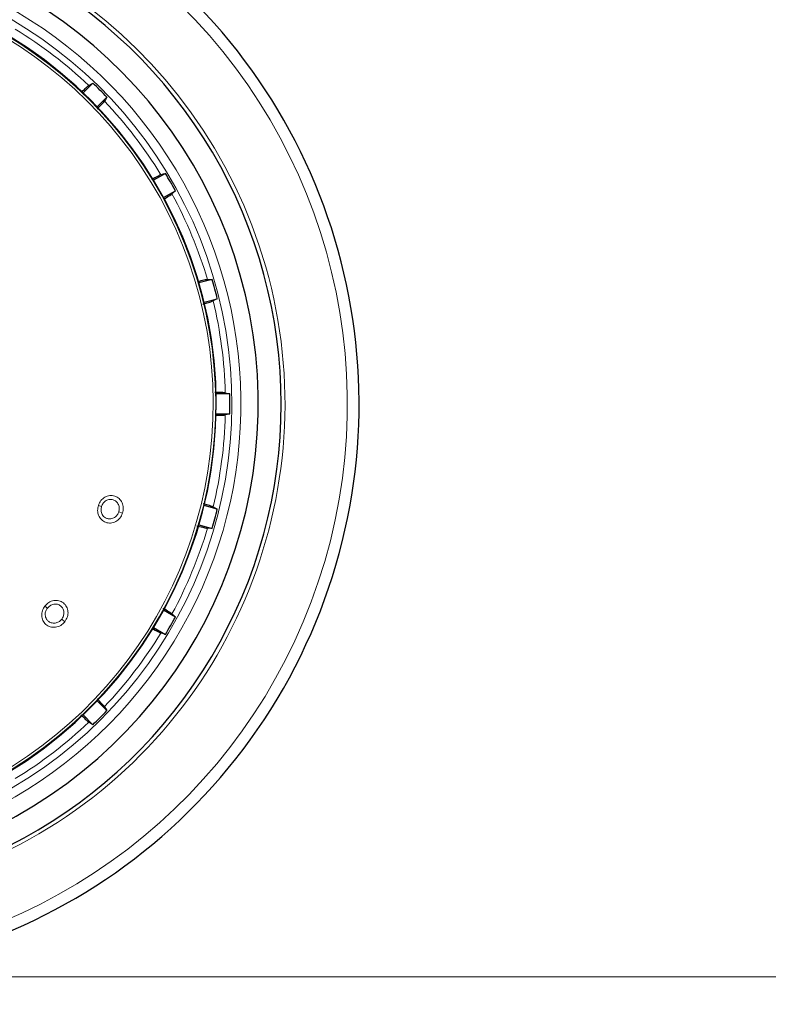
# Model space of a CAD drawing. Units: millimetres. Extents: x 0 to 210, y 0 to 297.
# Drawn here: x 169 to 173, y 189 to 194 of the extents above; entities that cross this region are included whole.
import ezdxf

# ---------------------------------------------------------------- set-up
doc = ezdxf.new("R2010")
doc.units = ezdxf.units.MM
doc.styles.add('SLDTEXTSTYLE0', font='TXT', dxfattribs={"width": 0.75})
doc.dimstyles.new('SLDDIMSTYLE4', dxfattribs={"dimtxt": 3.5, "dimasz": 3.302, "dimexe": 0, "dimexo": 0.0625, "dimgap": 0.875, "dimtad": 1, "dimdec": 0, "dimlfac": 20, "dimrnd": 1e-09, "dimzin": 12, "dimdsep": 46, "dimtxsty": 'SLDTEXTSTYLE0', "dimsah": 1, "dimcen": 0.09, "dimadec": 0, "dimazin": 3, "dimtol": 1, "dimtp": 3, "dimtm": 3, "dimtfac": 1, "dimtdec": 0, "dimtmove": 0, "dimatfit": 0, "dimfxl": 1, "dimfrac": 2, "dimtolj": 1, "dimarcsym": 0})

# ---------------------------------------------------------------- blocks, each defined once
blk = doc.blocks.new('_D_6')
at = {"color": 7, "linetype": 'Continuous', "lineweight": 0}
for p, q in [((181.452, 197.695), (181.452, 215.6956)), ((165.6698, 197.695), (182.452, 197.695)), ((181.452, 197.695), (181.452, 188.6625)), ((168.2948, 188.6625), (182.452, 188.6625)), ((181.452, 188.6625), (181.452, 182.3125))]:
    blk.add_line(p, q, dxfattribs=at)
at = {"color": 7, "linetype": 'Continuous', "lineweight": 18}
for points in [[(181.452, 197.695), (181.952, 200.997), (180.952, 200.997)], [(181.452, 188.6625), (180.952, 185.3605), (181.952, 185.3605)]]:
    blk.add_solid(points, dxfattribs=at)
at = {"color": 7, "linetype": 'Continuous', "lineweight": 18, "char_height": 3.5, "attachment_point": 1, "rotation": 90, "style": 'SLDTEXTSTYLE0'}
for s, insert in [('±3', (176.9402, 210.5672)), ('181', (176.9402, 201.4963))]:
    blk.add_mtext(s, dxfattribs=dict(at, insert=insert))

msp = doc.modelspace()

# ---------------------------------------------------------------- linework, layer by layer
at = {"color": 7, "linetype": 'Continuous', "lineweight": 25}
for p, q in [((168.96783, 193.5374), (168.91496, 193.48453)), ((168.99183, 193.40767), (169.0447, 193.46054)), ((169.36373, 193.04476), (169.29898, 193.00738)), ((169.35334, 192.91324), (169.41808, 192.95062)), ((169.61864, 192.46644), (169.54642, 192.44709)), ((169.57456, 192.34209), (169.64677, 192.36144)), ((169.71518, 191.84185), (169.64041, 191.84185)), ((169.64041, 191.73315), (169.71518, 191.73315)), ((169.64677, 191.21356), (169.57456, 191.23291)), ((169.54642, 191.12791), (169.61864, 191.10856)), ((169.41808, 190.62438), (169.35334, 190.66176)), ((169.29898, 190.56762), (169.36373, 190.53023)), ((169.0447, 190.11446), (168.99183, 190.16733)), ((168.91496, 190.09046), (168.96783, 190.03759))]:
    msp.add_line(p, q, dxfattribs=at)
at = {"color": 8, "linetype": 'Continuous', "lineweight": 18}
for p, q in [((168.99824, 191.23401), (169.01539, 191.22844)), ((169.13012, 191.19117), (169.10912, 191.19799)), ((168.70621, 190.68478), (168.72042, 190.67368)), ((168.81547, 190.59941), (168.79808, 190.613))]:
    msp.add_line(p, q, dxfattribs=at)
at = {"color": 7, "linetype": 'Continuous', "lineweight": 25, "flags": 128}
for points in [[(168.94583, 193.52415), (168.95811, 193.53154), (168.96783, 193.5374)], [(169.0447, 193.46054), (169.03725, 193.44817), (169.03144, 193.43853)], [(169.33905, 193.03765), (169.35282, 193.04162), (169.36373, 193.04476)], [(169.41808, 192.95062), (169.40769, 192.94061), (169.39958, 192.9328)], [(169.59295, 192.46596), (169.60729, 192.46623), (169.61864, 192.46644)], [(169.64677, 192.36144), (169.63414, 192.35446), (169.62429, 192.34901)], [(169.69025, 191.84803), (169.70416, 191.84458), (169.71518, 191.84185)], [(169.71518, 191.73315), (169.70117, 191.72967), (169.69025, 191.72696)], [(169.62429, 191.22598), (169.63684, 191.21905), (169.64677, 191.21356)], [(169.61864, 191.10856), (169.60421, 191.10882), (169.59295, 191.10903)], [(169.39958, 190.6422), (169.40991, 190.63225), (169.41808, 190.62438)], [(169.36373, 190.53023), (169.34986, 190.53423), (169.33905, 190.53734)], [(169.03144, 190.13646), (169.03884, 190.12418), (169.0447, 190.11446)], [(168.96783, 190.03759), (168.95547, 190.04504), (168.94583, 190.05085)]]:
    msp.add_lwpolyline(points, dxfattribs=at)
at = {"color": 8, "linetype": 'Continuous', "lineweight": 18}
for radius, start, end in [(2.72094, 141.90517, 93.95833), (2.48091, 270, 91.46121), (3.06098, 139.1249, 51.88211), (2.43103, 144.96691, 90.87278), (2.34296, 149.56932, 89.7642), (2.32945, 149.56932, 89.5857), (2.39622, 46.44766, 58.55234), (2.39622, 31.44766, 43.55234), (2.39622, 16.44766, 28.55234), (2.39622, 1.44766, 13.55234), (2.39622, 346.44766, 358.55234), (2.39622, 331.44766, 343.55234), (2.39622, 316.44766, 328.55234), (2.39622, 301.44766, 313.55234)]:
    msp.add_arc((167.29479, 191.7875), radius, start, end, dxfattribs=at)
at = {"color": 7, "linetype": 'Continuous', "lineweight": 25}
for radius, start, end in [(2.7, 270, 93.76), (2.575, 143.34965, 90), (3.125, 180, 49.01914), (2.34625, 270, 89.80732), (2.421, 43.71358, 46.28642), (2.421, 28.71358, 31.28642), (2.421, 13.71358, 16.28642), (2.421, 358.71358, 1.28642), (2.421, 343.71358, 346.28642), (2.421, 328.71358, 331.28642), (2.421, 313.71358, 316.28642)]:
    msp.add_arc((167.29479, 191.7875), radius, start, end, dxfattribs=at)
for points, knots in [([(168.94583, 193.52415), (168.94252, 193.52146), (168.9368, 193.51681), (168.91443, 193.4952), (168.90497, 193.48606)], [0, 0, 0, 0, 0.5769573, 1, 1, 1, 1]), ([(168.9913, 193.39555), (168.99457, 193.39889), (169.00921, 193.41387), (169.02474, 193.43043), (169.02921, 193.43583), (169.03144, 193.43853)], [0, 0, 0, 0, 0.125754, 0.5629356, 1, 1, 1, 1]), ([(169.33905, 193.03765), (169.33513, 193.03589), (169.32824, 193.0328), (169.30059, 193.01746), (169.28866, 193.01085)], [0, 0, 0, 0, 0.5686172, 1, 1, 1, 1]), ([(169.35626, 192.90557), (169.358, 192.9066), (169.37353, 192.91582), (169.39085, 192.92661), (169.39667, 192.93073), (169.39958, 192.9328)], [0, 0, 0, 0, 0.0594371, 0.5297815, 1, 1, 1, 1]), ([(169.59295, 192.46596), (169.58873, 192.46528), (169.58137, 192.4641), (169.55095, 192.45651), (169.53796, 192.45326)], [0, 0, 0, 0, 0.5729197, 1, 1, 1, 1]), ([(169.5681, 192.33187), (169.57258, 192.33313), (169.59272, 192.33878), (169.61444, 192.34534), (169.62101, 192.34779), (169.62429, 192.34901)], [0, 0, 0, 0, 0.1251843, 0.5626507, 1, 1, 1, 1]), ([(169.69025, 191.84803), (169.68599, 191.84847), (169.67855, 191.84924), (169.64715, 191.84977), (169.63371, 191.85001)], [0, 0, 0, 0, 0.5720661, 1, 1, 1, 1]), ([(169.63814, 191.72503), (169.6405, 191.72506), (169.65892, 191.72528), (169.67961, 191.72597), (169.6867, 191.72663), (169.69025, 191.72696)], [0, 0, 0, 0, 0.0683932, 0.534259, 1, 1, 1, 1]), ([(169.62429, 191.22598), (169.62028, 191.22751), (169.61324, 191.23019), (169.58288, 191.23889), (169.56981, 191.24263)], [0, 0, 0, 0, 0.5693735, 1, 1, 1, 1]), ([(169.53586, 191.12225), (169.54032, 191.12111), (169.56054, 191.11594), (169.58258, 191.11078), (169.5895, 191.10962), (169.59295, 191.10903)], [0, 0, 0, 0, 0.12409149, 0.56210439, 1, 1, 1, 1]), ([(169.39958, 190.6422), (169.39613, 190.6447), (169.39014, 190.64903), (169.36343, 190.66507), (169.3521, 190.67187)], [0, 0, 0, 0, 0.5760079, 1, 1, 1, 1]), ([(169.29217, 190.56217), (169.2945, 190.56086), (169.31086, 190.55167), (169.32936, 190.54179), (169.33582, 190.53883), (169.33905, 190.53734)], [0, 0, 0, 0, 0.0765859, 0.5383548, 1, 1, 1, 1]), ([(169.03144, 190.13646), (169.02872, 190.1398), (169.02392, 190.14569), (169.00184, 190.16854), (168.99227, 190.17845)], [0, 0, 0, 0, 0.5663013, 1, 1, 1, 1]), ([(168.90313, 190.09071), (168.90638, 190.08754), (168.92125, 190.07301), (168.93772, 190.05755), (168.94312, 190.05308), (168.94583, 190.05085)], [0, 0, 0, 0, 0.1224719, 0.5612947, 1, 1, 1, 1])]:
    msp.add_open_spline(points, degree=3, knots=knots, dxfattribs=at)
at = {"color": 8, "linetype": 'Continuous', "lineweight": 18}
for points, knots in [([(168.99824, 191.23401), (169.00225, 191.24304), (169.01027, 191.26111), (169.03299, 191.28018), (169.0599, 191.28937), (169.08794, 191.28672), (169.11236, 191.27247), (169.12878, 191.24938), (169.13627, 191.22061), (169.13222, 191.20121), (169.13012, 191.19117)], [0, 0, 0, 0, 0.1236095, 0.2473422, 0.3722674, 0.4989862, 0.6265743, 0.7523781, 0.8717034, 1, 1, 1, 1]), ([(169.13012, 191.19117), (169.12588, 191.18176), (169.11742, 191.16297), (169.09323, 191.14379), (169.0652, 191.13552), (169.03703, 191.13964), (169.01353, 191.15501), (168.99856, 191.1782), (168.9922, 191.206), (168.99618, 191.22444), (168.99824, 191.23401)], [0, 0, 0, 0, 0.1289276, 0.2575536, 0.3862553, 0.514296, 0.6407816, 0.7639871, 0.8774429, 1, 1, 1, 1]), ([(169.10912, 191.19799), (169.10751, 191.19393), (169.10482, 191.18716), (169.09848, 191.17838), (169.09141, 191.17133), (169.08233, 191.16529), (169.07222, 191.16133), (169.05888, 191.1593), (169.04435, 191.16168), (169.03159, 191.16903), (169.0224, 191.17844), (169.01501, 191.19142), (169.01111, 191.20923), (169.01401, 191.22222), (169.01539, 191.22844)], [0, 0, 0, 0, 0.0774149, 0.1289656, 0.1933127, 0.2576269, 0.3291222, 0.3959046, 0.5149247, 0.6087788, 0.6791416, 0.7652261, 0.8875228, 1, 1, 1, 1]), ([(169.01539, 191.22844), (169.01797, 191.23441), (169.022, 191.24372), (169.03144, 191.25374), (169.04274, 191.26199), (169.05917, 191.26748), (169.07873, 191.26561), (169.09309, 191.25743), (169.10212, 191.24758), (169.1076, 191.23827), (169.11099, 191.22784), (169.11274, 191.21414), (169.11053, 191.20428), (169.10912, 191.19799)], [0, 0, 0, 0, 0.1147105, 0.1787537, 0.2469877, 0.3718154, 0.4986312, 0.6205889, 0.6854053, 0.7526491, 0.8218414, 0.8862197, 1, 1, 1, 1]), ([(168.81547, 190.59941), (168.80828, 190.59202), (168.7939, 190.57726), (168.7646, 190.56751), (168.73544, 190.56932), (168.71038, 190.58283), (168.69355, 190.60532), (168.68741, 190.63223), (168.69095, 190.66052), (168.70099, 190.67649), (168.70621, 190.68478)], [0, 0, 0, 0, 0.1289344, 0.2575616, 0.3862641, 0.514306, 0.6407918, 0.7639958, 0.8774444, 1, 1, 1, 1]), ([(168.70621, 190.68478), (168.71306, 190.69189), (168.72678, 190.70613), (168.75465, 190.71628), (168.78308, 190.7157), (168.80852, 190.70363), (168.82659, 190.68188), (168.83413, 190.65458), (168.83133, 190.62497), (168.82089, 190.60813), (168.81547, 190.59941)], [0, 0, 0, 0, 0.1236101, 0.247343, 0.3722681, 0.498987, 0.626575, 0.752379, 0.8717036, 1, 1, 1, 1]), ([(168.72042, 190.67368), (168.72489, 190.67841), (168.73185, 190.68577), (168.74415, 190.69196), (168.75759, 190.69584), (168.77491, 190.69538), (168.79265, 190.68694), (168.80335, 190.67434), (168.80846, 190.662), (168.81042, 190.65137), (168.81005, 190.64041), (168.80701, 190.62694), (168.80156, 190.61844), (168.79808, 190.613)], [0, 0, 0, 0, 0.1147107, 0.1787541, 0.2469885, 0.3718161, 0.498632, 0.6205888, 0.6854054, 0.7526499, 0.8218454, 0.8862246, 1, 1, 1, 1]), ([(168.79808, 190.613), (168.79517, 190.60974), (168.79034, 190.6043), (168.78137, 190.59821), (168.77232, 190.59401), (168.76172, 190.59144), (168.75087, 190.59117), (168.73763, 190.59384), (168.7248, 190.60104), (168.71532, 190.61231), (168.70991, 190.62429), (168.70739, 190.63902), (168.70983, 190.65709), (168.71699, 190.6683), (168.72042, 190.67368)], [0, 0, 0, 0, 0.0774401, 0.1289723, 0.19332, 0.2576349, 0.3291347, 0.395919, 0.5149348, 0.6087641, 0.6791325, 0.7652349, 0.8875319, 1, 1, 1, 1])]:
    msp.add_open_spline(points, degree=3, knots=knots, dxfattribs=at)

# ---------------------------------------------------------------- dimensions: what is measured, and where the dimension line sits
at = {"color": 7, "linetype": 'Continuous', "lineweight": 18}
dim = msp.add_linear_dim(base=(181.45197, 188.6625), p1=(164.66979, 197.695), p2=(167.29479, 188.6625), angle=90, dimstyle='SLDDIMSTYLE4', dxfattribs=at)
dim.commit()
dim.dimension.update_dxf_attribs({"geometry": '_D_6', "text_midpoint": (181.45197, 208.59599), "dimtype": 160})

doc.saveas('drawing.dxf')
